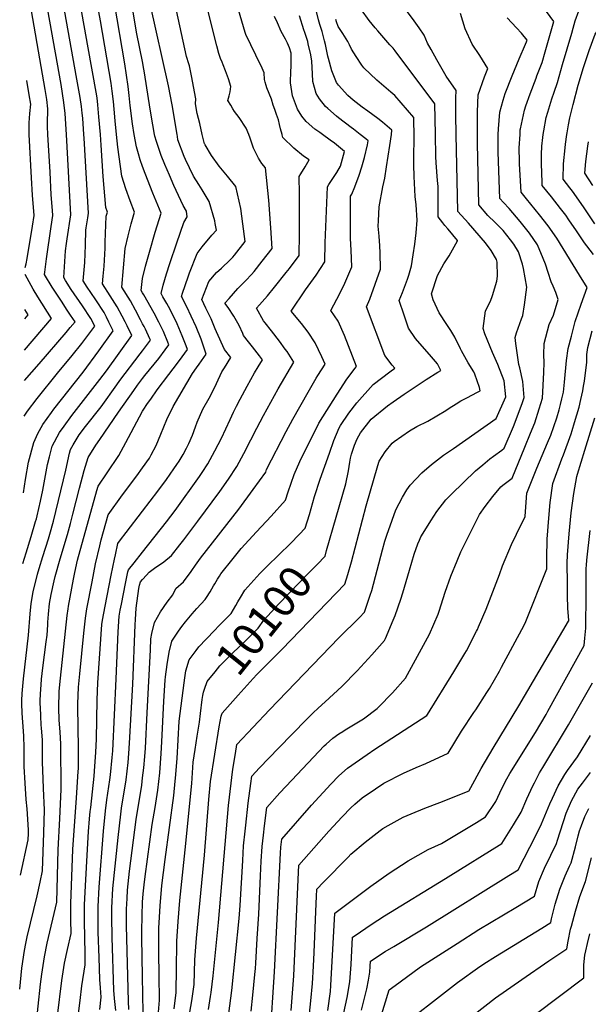
# Model space of a CAD drawing. Units: inches. Extents: x 2629866 to 2635139, y 1438258 to 1443715.
# Drawn here: x 2629891 to 2630396, y 1439227 to 1440102 of the extents above; entities that cross this region are included whole.
import ezdxf
from ezdxf.enums import TextEntityAlignment as Align

# ---------------------------------------------------------------- set-up
doc = ezdxf.new("R2010")
doc.units = ezdxf.units.IN
doc.header["$MEASUREMENT"] = 0
doc.layers.add('tile_2999_05_contour_10ft', color=74, linetype='Continuous')
doc.styles.add('Arial', font='arial.ttf')

msp = doc.modelspace()

# ---------------------------------------------------------------- linework, layer by layer
at = {"layer": 'tile_2999_05_contour_10ft'}
for points, elevation in [([(2630000, 1440064.69), (2629994.85, 1440089.5), (2629992.17, 1440105.05), (2629989.9, 1440119.94), (2629989.34, 1440123.38), (2629987.85, 1440130), (2629984.8, 1440143.21), (2629983.03, 1440151.72), (2629968.14, 1440235.78), (2629968.08, 1440248.18), (2629971.44, 1440268.21), (2629973.53, 1440279.52), (2629981.25, 1440309.02), (2629983.29, 1440317.53), (2629986.18, 1440329.71), (2629988.38, 1440347.55), (2629989.77, 1440365.56), (2629991.33, 1440381.95), (2629992.23, 1440386.75), (2629995.52, 1440401.58), (2629997.33, 1440407.34), (2630000, 1440414.09)], 10020), ([(2629932.26, 1440000), (2629931.23, 1440018.65), (2629930.03, 1440028.23), (2629927.5, 1440044.38), (2629903.92, 1440177.14), (2629903.41, 1440180.35), (2629900.6, 1440198.23), (2629900.36, 1440200.43), (2629898.66, 1440216.84), (2629898.34, 1440221.57)], 9970), ([(2629947.76, 1440000), (2629946.74, 1440014.45), (2629946.36, 1440018.94), (2629945.7, 1440024.83), (2629944.41, 1440032.9), (2629941.64, 1440048.97), (2629918.79, 1440177.21), (2629915.53, 1440197.71), (2629913.8, 1440213.11)], 9980), ([(2629992.54, 1440000), (2629990.96, 1440009.27), (2629988.98, 1440025.82), (2629988.17, 1440034.46), (2629987.17, 1440042.54), (2629984.06, 1440062.75), (2629974.99, 1440116.68), (2629968.82, 1440148.43), (2629967.37, 1440156.44), (2629956.13, 1440218.47)], 10010), ([(2629962.49, 1440000), (2629961.23, 1440015.72), (2629960.31, 1440026.39), (2629959.55, 1440032.58), (2629958.7, 1440037.54), (2629951.71, 1440077.05), (2629933.1, 1440179.77), (2629930.29, 1440197.81), (2629928.67, 1440210.78)], 9990), ([(2629976.86, 1440000), (2629975.62, 1440012), (2629974.83, 1440022.46), (2629974.18, 1440029.11), (2629973.02, 1440038.56), (2629972.02, 1440045.48), (2629962.58, 1440100.87), (2629948.69, 1440176.63), (2629947.54, 1440183.35), (2629943.24, 1440208.49)], 10000), ([(2630030.55, 1440000), (2630026.28, 1440026.25), (2630023.03, 1440043.14), (2630006.6, 1440116.08), (2630000, 1440141.56)], 10030), ([(2629915.86, 1440000), (2629915.48, 1440006.91), (2629915.55, 1440009.28), (2629915.9, 1440022.8), (2629914.79, 1440030.91), (2629913.36, 1440039.79), (2629897.64, 1440130.48)], 9960), ([(2630094.25, 1440000), (2630091.91, 1440005.68), (2630085.64, 1440015.04), (2630081.76, 1440020.48), (2630080.21, 1440022.87), (2630078.25, 1440025.88), (2630075.68, 1440030.13), (2630076.81, 1440034.15), (2630077.68, 1440037.91), (2630078.15, 1440040.34), (2630078.26, 1440042.6), (2630076.19, 1440049.39), (2630073.6, 1440056.62), (2630071.51, 1440061.86), (2630070.53, 1440064.25), (2630069.32, 1440067.38), (2630067.61, 1440071.88), (2630065.86, 1440078.66), (2630052.74, 1440132.02)], 10050), ([(2630053, 1440000), (2630050.67, 1440009.6), (2630048.52, 1440018.56), (2630046.9, 1440027.19), (2630047.13, 1440031.6), (2630043.27, 1440052.18), (2630041.58, 1440060.84), (2630040.97, 1440062.79), (2630039.09, 1440069.3), (2630027.01, 1440124.07)], 10040), ([(2630123.84, 1440000), (2630122.5, 1440004.85), (2630121.74, 1440008.75), (2630120.57, 1440013.02), (2630119.07, 1440017.82), (2630117.34, 1440022.14), (2630116.11, 1440026.13), (2630114.54, 1440031.17), (2630112.32, 1440036.24), (2630110.28, 1440041.3), (2630109.66, 1440043.41), (2630108.83, 1440046.33), (2630108.32, 1440048.86), (2630107.98, 1440054.71), (2630106.1, 1440058.94), (2630100.43, 1440070.36), (2630091.64, 1440088.73), (2630090.98, 1440090.48), (2630082.1, 1440121.06)], 10060), ([(2630220.98, 1440000), (2630221.48, 1440003.76), (2630213.03, 1440010.98), (2630208.9, 1440014.25), (2630199.98, 1440020.68), (2630195.04, 1440024.16), (2630186.94, 1440030.54), (2630182.31, 1440034.57), (2630174.13, 1440043.77), (2630172.28, 1440046.03), (2630168.03, 1440056.41), (2630165.15, 1440067.34), (2630164.62, 1440069.47), (2630162.54, 1440079.91), (2630161.69, 1440083.29), (2630159.42, 1440091.4), (2630157.51, 1440097.64), (2630156.32, 1440101.91), (2630154.59, 1440109.31)], 10090), ([(2630260.09, 1440000), (2630259.77, 1440013.9), (2630259.75, 1440027.13), (2630224.44, 1440074.25), (2630222.6, 1440076.7), (2630219.7, 1440079.7), (2630208.95, 1440092.14), (2630206.6, 1440094.89), (2630201.23, 1440101.24), (2630194.31, 1440110.7)], 10110), ([(2630278.6, 1440000), (2630278.27, 1440017.35), (2630278.18, 1440025.59), (2630278.31, 1440032.39), (2630278.63, 1440039.11), (2630269.68, 1440051.64), (2630261.32, 1440066.42), (2630256.25, 1440075.55), (2630253.22, 1440081.09), (2630250.23, 1440088.22), (2630245.57, 1440094.75), (2630241.2, 1440100.85), (2630235.26, 1440109.1)], 10120), ([(2630297.5, 1440000), (2630297.47, 1440004.05), (2630297.48, 1440019.91), (2630298.15, 1440035.24), (2630303.74, 1440051.2), (2630306.75, 1440058.7), (2630299.45, 1440070.23), (2630292.8, 1440080.16), (2630286.48, 1440093.74), (2630282.26, 1440107.44)], 10130), ([(2630335.28, 1440000), (2630335.54, 1440003.91), (2630335.64, 1440004.94), (2630339.41, 1440021.43), (2630340.52, 1440025.38), (2630344.19, 1440036.13), (2630349.5, 1440050.13), (2630350.28, 1440052.1), (2630354.89, 1440064.02), (2630357.65, 1440073.55), (2630365.37, 1440100.43), (2630358.85, 1440109.32)], 10150), ([(2630355.84, 1440000), (2630356.35, 1440003.3), (2630358.62, 1440014.96), (2630360.06, 1440019.74), (2630363.66, 1440031.54), (2630365.54, 1440037.55), (2630368.58, 1440046.06), (2630373.16, 1440062.28), (2630381.23, 1440090.01), (2630382.53, 1440094.43), (2630384.42, 1440100.84), (2630387.5, 1440109.81)], 10160), ([(2630377.01, 1440000), (2630377.23, 1440001.52), (2630378.4, 1440008.51), (2630379.67, 1440014.65), (2630382.47, 1440026.56), (2630387.07, 1440043.63), (2630391.67, 1440059.35), (2630396.66, 1440074.52), (2630402.07, 1440089.09), (2630409.02, 1440099.12), (2630416.21, 1440108.81)], 10170), ([(2630159.69, 1440000), (2630157.37, 1440001.67), (2630153.06, 1440004.67), (2630145.27, 1440011.38), (2630141.44, 1440016.26), (2630137.48, 1440022.39), (2630133.1, 1440034.22), (2630131.41, 1440045.96), (2630131.7, 1440056.54), (2630131.94, 1440059.9), (2630132.04, 1440067.09), (2630132.07, 1440072.36), (2630130.54, 1440077.03), (2630128.85, 1440081.09), (2630126.91, 1440084.6), (2630123.16, 1440091.47), (2630119.71, 1440099.07), (2630117.12, 1440104.78)], 10070), ([(2630193.21, 1440000), (2630187.34, 1440004.57), (2630185.24, 1440006.05), (2630174, 1440014.71), (2630172.22, 1440016.26), (2630164.67, 1440022.91), (2630162.55, 1440024.84), (2630157.27, 1440031.7), (2630154.04, 1440036.36), (2630151.25, 1440047), (2630150.89, 1440053.94), (2630150.27, 1440064.96), (2630149.33, 1440070.8), (2630147.19, 1440080.63), (2630146.72, 1440082.64), (2630144, 1440090.68), (2630143.23, 1440092.89), (2630139.28, 1440105.37)], 10080), ([(2630241.3, 1440000), (2630241.31, 1440000.59), (2630240.99, 1440011.32), (2630240.86, 1440015.15), (2630224.02, 1440034.68), (2630220.6, 1440037.5), (2630208.1, 1440048.07), (2630196.44, 1440059.09), (2630194.86, 1440061.43), (2630189.81, 1440069.12), (2630185.7, 1440075.78), (2630183.85, 1440079.5), (2630182.22, 1440082.57), (2630177.76, 1440089.83), (2630173.73, 1440095.8), (2630172.12, 1440100.16), (2630171.58, 1440102.1)], 10100), ([(2630315.98, 1440000), (2630316.11, 1440004.86), (2630317.27, 1440019.79), (2630320.34, 1440030.51), (2630322.15, 1440036.33), (2630328.18, 1440051.94), (2630334.59, 1440067.24), (2630340.28, 1440080.17), (2630341.06, 1440082.17), (2630341.52, 1440083.78), (2630336.51, 1440089.91), (2630332.26, 1440094.81), (2630323.94, 1440103.64)], 10140), ([(2630010.61, 1440000), (2630009, 1440008.62), (2630006.64, 1440022.55), (2630001.77, 1440054.8), (2630001.21, 1440057.93), (2630000, 1440064.69)], 10020), ([(2629899.26, 1440000), (2629899.16, 1440001.84), (2629899.23, 1440010.15), (2629899.8, 1440018.62), (2629900.63, 1440026.94), (2629899.22, 1440035.2), (2629897, 1440047.88)], 9950), ([(2629893.7, 1439618.54), (2629896.53, 1439628.08), (2629900.99, 1439642.43), (2629904.92, 1439655.79), (2629905.57, 1439658.11), (2629906.25, 1439660.97), (2629909.21, 1439673.93), (2629911.45, 1439683.75), (2629912.5, 1439690.05), (2629915.52, 1439706.6), (2629917.14, 1439713.22), (2629919.76, 1439722.92), (2629926.25, 1439734.8), (2629930.19, 1439740.44), (2629937.15, 1439749.94), (2629962.11, 1439782.16), (2629967.83, 1439789.88), (2629990.43, 1439821.1), (2629986.2, 1439829.91), (2629984.48, 1439833.34), (2629981.86, 1439838.38), (2629977.36, 1439846.77), (2629971.03, 1439856.46), (2629964.32, 1439867.01), (2629964.99, 1439873.82), (2629965.81, 1439882.81), (2629966.6, 1439898.73), (2629966.83, 1439904.04), (2629967.69, 1439927.2), (2629968.67, 1439930.99), (2629967.39, 1439934.85), (2629965.07, 1439962.55), (2629963.25, 1439990.39), (2629962.49, 1440000)], 9990), ([(2629894.18, 1439681.37), (2629895.93, 1439693.13), (2629898.64, 1439708.59), (2629903.43, 1439726.07), (2629906.96, 1439733.92), (2629911.25, 1439741.98), (2629918.9, 1439752.75), (2629921.07, 1439755.6), (2629947.07, 1439788.68), (2629961.04, 1439807.65), (2629973.96, 1439825.24), (2629970.06, 1439833.12), (2629967.86, 1439837.51), (2629965.72, 1439841.58), (2629958.28, 1439852.87), (2629953.89, 1439859.31), (2629950.81, 1439864.14), (2629947.16, 1439869.86), (2629948.51, 1439886.16), (2629949.18, 1439901.62), (2629949.51, 1439914.7), (2629949.83, 1439917.04), (2629951.23, 1439925.77), (2629951.87, 1439929.9), (2629948, 1439996.69), (2629947.76, 1440000)], 9980), ([(2629894.71, 1439749.5), (2629897.68, 1439753.86), (2629906.29, 1439765.3), (2629924.34, 1439787.72), (2629937.29, 1439803.37), (2629946, 1439814), (2629957.49, 1439829.37), (2629954, 1439836.36), (2629946.5, 1439847.62), (2629936.63, 1439862.18), (2629931.56, 1439870.16), (2629930.01, 1439872.72), (2629931.61, 1439896.41), (2629932.47, 1439902.92), (2629933.04, 1439907.17), (2629936.21, 1439928.61), (2629932.26, 1440000)], 9970), ([(2629894.95, 1439781.15), (2629908.18, 1439795.99), (2629932.03, 1439823.89), (2629935.66, 1439828.17), (2629939.91, 1439833.24), (2629935.91, 1439839.38), (2629933, 1439843.85), (2629927.79, 1439851.66), (2629919.72, 1439864.17), (2629912.85, 1439875.57), (2629913, 1439877.38), (2629914.61, 1439889.24), (2629918.83, 1439918.18), (2629920.21, 1439927.82), (2629919.88, 1439932.35), (2629918.83, 1439946.17), (2629917.71, 1439966.42), (2629915.86, 1440000)], 9960), ([(2629895.73, 1439881.75), (2629896.46, 1439885.04), (2629897.51, 1439889.62), (2629902.02, 1439918.28), (2629903.53, 1439927.96), (2629902.25, 1439945.86), (2629901.34, 1439961.33), (2629899.26, 1440000)], 9950), ([(2630000, 1439831.58), (2629998.18, 1439835.25), (2629993.7, 1439843.66), (2629989.09, 1439852), (2629981.48, 1439864.16), (2629984.45, 1439898.43), (2629987.06, 1439909.66), (2629989.94, 1439920.44), (2629992.92, 1439930.78), (2629988.94, 1439940.99), (2629985.08, 1439951.74), (2629981.45, 1439962.95), (2629978.05, 1439988.5), (2629976.86, 1440000)], 10000), ([(2630000, 1439971.54), (2629997.89, 1439977.34), (2629996.25, 1439982.74), (2629994.44, 1439988.9), (2629992.54, 1440000)], 10010), ([(2630000, 1439628.52), (2630021.33, 1439655.66), (2630028.8, 1439665.45), (2630050.54, 1439695.96), (2630052.87, 1439699.44), (2630057.96, 1439707.15), (2630064.27, 1439718.55), (2630069.94, 1439730.01), (2630077.84, 1439746.46), (2630080.74, 1439752.99), (2630083.46, 1439758.35), (2630086.67, 1439764.56), (2630092.91, 1439776.26), (2630099.37, 1439787.9), (2630102.71, 1439793.37), (2630106.37, 1439799.52), (2630103.95, 1439803.01), (2630097.75, 1439811.16), (2630094.17, 1439815.66), (2630089.74, 1439821.22), (2630088.9, 1439823.06), (2630085.66, 1439829.95), (2630082.08, 1439836.38), (2630081.01, 1439838.25), (2630075.91, 1439846.23), (2630073.15, 1439850.04), (2630076.76, 1439854.18), (2630084.46, 1439862.83), (2630091.69, 1439869.97), (2630096.6, 1439875.49), (2630098.96, 1439878.19), (2630106.18, 1439887.14), (2630115.19, 1439898.52), (2630113.96, 1439917.03), (2630112.09, 1439941.65), (2630109.18, 1439970.36), (2630106, 1439974.15), (2630102.9, 1439978.95), (2630098.6, 1439987.61), (2630095.58, 1439996.77), (2630094.25, 1440000)], 10050), ([(2630000, 1439665.07), (2630013.59, 1439682.71), (2630021.26, 1439693.06), (2630027.84, 1439702.56), (2630030.49, 1439706.47), (2630032.54, 1439709.54), (2630035.91, 1439715.28), (2630039.02, 1439720.93), (2630040.98, 1439725.27), (2630044.16, 1439732.44), (2630047.1, 1439740.07), (2630048.5, 1439744.02), (2630053.53, 1439755.55), (2630058.98, 1439765.37), (2630060.46, 1439768.02), (2630065.56, 1439778.41), (2630070.43, 1439788.88), (2630072.59, 1439792.4), (2630078.47, 1439801.5), (2630072.82, 1439808.6), (2630065.53, 1439824.43), (2630064.57, 1439827.05), (2630060.86, 1439836.06), (2630056.24, 1439845.42), (2630052.68, 1439853.15), (2630058.95, 1439869.23), (2630065.6, 1439877.16), (2630069.97, 1439881.18), (2630077.62, 1439888.39), (2630080.09, 1439890.86), (2630081.47, 1439892.51), (2630090.99, 1439904.79), (2630089.14, 1439920.61), (2630087.19, 1439934.18), (2630082.89, 1439953.63), (2630075.44, 1439962.74), (2630067.94, 1439971.82), (2630061.05, 1439981.29), (2630055.52, 1439990.57), (2630055.19, 1439991.2), (2630055.05, 1439991.51), (2630053, 1440000)], 10040), ([(2630000, 1439703.62), (2630005.96, 1439712.04), (2630007.6, 1439715.08), (2630012.08, 1439723.46), (2630016.15, 1439733.52), (2630021.6, 1439746.55), (2630027.11, 1439758.03), (2630044.34, 1439787.4), (2630047.9, 1439792.44), (2630050.14, 1439795.58), (2630056.32, 1439804.57), (2630055.03, 1439809.14), (2630051.95, 1439817.94), (2630047.6, 1439828.84), (2630043.2, 1439838.32), (2630039.34, 1439846.56), (2630034.5, 1439855.84), (2630035.39, 1439858.74), (2630040.49, 1439873.3), (2630041.74, 1439876.83), (2630048.39, 1439894.18), (2630052.91, 1439899.91), (2630061.56, 1439910.35), (2630065.55, 1439914.81), (2630064.48, 1439920.76), (2630064.05, 1439923), (2630059.13, 1439940.3), (2630052.89, 1439950.85), (2630049.91, 1439955.49), (2630045.23, 1439962.82), (2630037.97, 1439977.79), (2630036.84, 1439980.44), (2630031.38, 1439995.18), (2630030.87, 1439998.03), (2630030.55, 1440000)], 10030), ([(2630000, 1439427.99), (2630001.13, 1439436.85), (2630001.97, 1439447.01), (2630002.5, 1439454.19), (2630003.9, 1439485.55), (2630006.9, 1439541.66), (2630007.42, 1439551.36), (2630008.16, 1439556.15), (2630010.54, 1439566.15), (2630015.91, 1439575.42), (2630021.8, 1439584.1), (2630026.76, 1439590.59), (2630029.57, 1439596.31), (2630036.23, 1439602.24), (2630037.75, 1439604.24), (2630042.49, 1439610.51), (2630043.82, 1439612.31), (2630046.96, 1439616.9), (2630051.46, 1439623.27), (2630085.4, 1439666.75), (2630098.26, 1439684.21), (2630109.35, 1439699.59), (2630110.19, 1439701.99), (2630127.47, 1439735.7), (2630133.49, 1439746.85), (2630146.98, 1439770.89), (2630154.21, 1439783.25), (2630155.65, 1439785.58), (2630162.16, 1439795.56), (2630159.22, 1439802.32), (2630153.39, 1439814.78), (2630147.1, 1439824.05), (2630141.12, 1439831.71), (2630131.94, 1439842.96), (2630144.73, 1439861.74), (2630154.07, 1439874.86), (2630161.92, 1439886.57), (2630162.3, 1439903.55), (2630164.15, 1439953.41), (2630165.56, 1439955.45), (2630172.57, 1439966.08), (2630175.87, 1439971.69), (2630179.46, 1439984.9), (2630170.54, 1439992.16), (2630166.69, 1439994.95), (2630159.69, 1440000)], 10070), ([(2630000, 1439753.82), (2630000.58, 1439754.86), (2630004.46, 1439760.61), (2630007.14, 1439764.56), (2630012.86, 1439772.75), (2630023.17, 1439786.51), (2630031, 1439796.68), (2630035.1, 1439802.19), (2630039.85, 1439808.7), (2630038.71, 1439812.12), (2630035.23, 1439821), (2630030.65, 1439831.48), (2630026.76, 1439839.71), (2630022.93, 1439846.87), (2630021.45, 1439849.57), (2630018.08, 1439855.68), (2630016.33, 1439858.53), (2630018.29, 1439866.07), (2630021.34, 1439876.14), (2630024.17, 1439885.25), (2630030.45, 1439903.5), (2630036.75, 1439921.67), (2630039.46, 1439926.67), (2630038.88, 1439931.68), (2630036.04, 1439936.66), (2630027.79, 1439954.66), (2630023.86, 1439963.61), (2630019.72, 1439973.16), (2630016.59, 1439981.1), (2630012.35, 1439993.67), (2630010.92, 1439998.34), (2630010.61, 1440000)], 10020), ([(2630000, 1439604.32), (2630003.42, 1439608.23), (2630005.88, 1439610.76), (2630011.79, 1439615.09), (2630015.94, 1439617.9), (2630018.88, 1439619.96), (2630025.64, 1439625.58), (2630033.14, 1439635.1), (2630036.59, 1439639.49), (2630042.07, 1439646.59), (2630049.09, 1439655.97), (2630068.44, 1439682.39), (2630076.18, 1439693.55), (2630083.55, 1439704.74), (2630090.03, 1439716.13), (2630096.27, 1439728.34), (2630101.47, 1439738.79), (2630107.25, 1439749.97), (2630120.5, 1439773.81), (2630134.27, 1439797.54), (2630128.37, 1439806.82), (2630126.76, 1439809.1), (2630121.64, 1439816.2), (2630114.57, 1439825.33), (2630108.9, 1439832.43), (2630107.38, 1439834.37), (2630101.19, 1439845.55), (2630103.7, 1439848.32), (2630110.96, 1439856.59), (2630117.21, 1439864.2), (2630127.61, 1439877.26), (2630130.4, 1439880.87), (2630139, 1439892.38), (2630139.29, 1439911.4), (2630139.4, 1439943.02), (2630139.32, 1439947.25), (2630139.07, 1439962.56), (2630140.55, 1439964.8), (2630144.5, 1439971.12), (2630148.05, 1439977.38), (2630143.04, 1439980.66), (2630134.2, 1439987.67), (2630124.67, 1439997.18), (2630123.99, 1439999.47), (2630123.84, 1440000)], 10060), ([(2630000, 1439317.42), (2630000.51, 1439324.75), (2630001.38, 1439332.8), (2630002.27, 1439340.22), (2630008.55, 1439386.29), (2630011.06, 1439401.51), (2630013.37, 1439416.79), (2630015.22, 1439432.23), (2630016.6, 1439449.56), (2630017.18, 1439459.87), (2630018.89, 1439496.01), (2630019.9, 1439514.8), (2630020.3, 1439517.76), (2630021.83, 1439528.69), (2630023.47, 1439539.5), (2630025.94, 1439549.4), (2630031.76, 1439558.17), (2630034.95, 1439562.55), (2630038.01, 1439566.47), (2630043.9, 1439573.68), (2630048.16, 1439578.32), (2630055.48, 1439586.44), (2630056.65, 1439588.14), (2630059.98, 1439593.36), (2630062.94, 1439598.5), (2630064.07, 1439600.5), (2630066.45, 1439604.56), (2630068.29, 1439607.34), (2630069.56, 1439609.21), (2630072.94, 1439613.65), (2630076.84, 1439618.55), (2630087.53, 1439631.67), (2630101.17, 1439646.54), (2630114.21, 1439660.49), (2630126.92, 1439674.72), (2630129.27, 1439682.1), (2630134.51, 1439697.64), (2630139.75, 1439709.2), (2630156.44, 1439743.3), (2630172.81, 1439769.06), (2630176.03, 1439774.1), (2630180.92, 1439781.35), (2630188.59, 1439791.73), (2630190.06, 1439793.58), (2630179.24, 1439821.32), (2630173.69, 1439834.03), (2630167.14, 1439843.46), (2630172.49, 1439853.49), (2630178.69, 1439865.67), (2630185.95, 1439882.35), (2630185.38, 1439897), (2630184.53, 1439907.3), (2630184.53, 1439912.23), (2630184.55, 1439928.68), (2630184.64, 1439935.48), (2630184.79, 1439945.05), (2630185.82, 1439946.99), (2630188.6, 1439953.35), (2630192.32, 1439963.87), (2630194.78, 1439971.22), (2630197.2, 1439979.46), (2630199.77, 1439990.81), (2630200.47, 1439994.33), (2630198.27, 1439996.07), (2630193.21, 1440000)], 10080), ([(2630013.8, 1439216.09), (2630014.88, 1439230.32), (2630014.77, 1439252.14), (2630014.48, 1439272.45), (2630014.5, 1439294.47), (2630014.69, 1439298.92), (2630015.5, 1439314.03), (2630017.19, 1439332.15), (2630019.95, 1439355.39), (2630027.57, 1439412.13), (2630029, 1439424.82), (2630029.3, 1439427.61), (2630030.57, 1439444.98), (2630032.38, 1439478.24), (2630036.82, 1439512.39), (2630037.43, 1439516.86), (2630038.52, 1439523.12), (2630041.27, 1439532.73), (2630047.49, 1439541.06), (2630049.98, 1439544.26), (2630056.46, 1439551.3), (2630064.09, 1439559.32), (2630067.54, 1439562.62), (2630078.54, 1439573.98), (2630082.88, 1439580.99), (2630084.58, 1439584.44), (2630086.87, 1439588.2), (2630090.91, 1439594.76), (2630104.12, 1439609.54), (2630110.54, 1439616.16), (2630131.28, 1439636.23), (2630139.01, 1439644.12), (2630144.49, 1439649.85), (2630148.11, 1439662.05), (2630152.75, 1439677.9), (2630157.83, 1439693.47), (2630165.9, 1439716.49), (2630169.9, 1439727.86), (2630174.51, 1439739.09), (2630175.82, 1439741.08), (2630183.32, 1439752.2), (2630190.44, 1439761.44), (2630204.8, 1439777.49), (2630219.49, 1439788.97), (2630223.95, 1439792.24), (2630221.83, 1439794.76), (2630215.14, 1439803.32), (2630199.01, 1439846.7), (2630201.78, 1439853.63), (2630211.33, 1439880.07), (2630211.17, 1439894.68), (2630210.75, 1439901.03), (2630210.15, 1439909.38), (2630209.27, 1439918.27), (2630209.42, 1439923.18), (2630210.15, 1439935.45), (2630213.39, 1439953.37), (2630215.12, 1439961.03), (2630216.73, 1439971.25), (2630219.68, 1439990.21), (2630220.98, 1440000)], 10090), ([(2630040.99, 1439214.65), (2630043.6, 1439229.56), (2630045.68, 1439244.24), (2630046.51, 1439266.09), (2630047.89, 1439285.47), (2630054.9, 1439359.23), (2630058.72, 1439408.54), (2630060.36, 1439424.57), (2630067.89, 1439473.26), (2630069.75, 1439482.64), (2630070.57, 1439485.45), (2630084.86, 1439501.38), (2630098.24, 1439516.18), (2630101.54, 1439519.69), (2630123.92, 1439542.23), (2630179.63, 1439600.1), (2630182.23, 1439608.75), (2630185.45, 1439620.09), (2630198.52, 1439669.7), (2630209.03, 1439705.74), (2630210.12, 1439709.43), (2630215.58, 1439717.61), (2630221.8, 1439725.45), (2630223.4, 1439726.85), (2630237.17, 1439736.52), (2630243.6, 1439740.17), (2630253.33, 1439745.1), (2630269.31, 1439754.55), (2630272.47, 1439756.53), (2630278.64, 1439760.54), (2630282.82, 1439762.97), (2630288.09, 1439765.91), (2630297.63, 1439770.84), (2630299.92, 1439771.94), (2630299.38, 1439775.05), (2630295.2, 1439786.71), (2630294.24, 1439788.8), (2630289.12, 1439797), (2630283.4, 1439807.54), (2630282.42, 1439809.34), (2630277.3, 1439819.63), (2630273.77, 1439825.52), (2630270.14, 1439830.94), (2630263.44, 1439841.34), (2630258.22, 1439852.82), (2630256.68, 1439858.1), (2630261.9, 1439874.42), (2630267.63, 1439884.89), (2630272.46, 1439892.12), (2630279.6, 1439905.34), (2630279.64, 1439905.52), (2630275.48, 1439910.76), (2630272.85, 1439914.02), (2630271.14, 1439916.07), (2630268.62, 1439918.91), (2630266.58, 1439921.32), (2630262.46, 1439926.69), (2630262.46, 1439940.62), (2630262.54, 1439942.74), (2630262.55, 1439950.15), (2630262.55, 1439953.6), (2630262.09, 1439958.99), (2630260.74, 1439974.58), (2630260.55, 1439980.39), (2630260.09, 1440000)], 10110), ([(2630058.41, 1439221.84), (2630060.38, 1439233.52), (2630060.82, 1439236.97), (2630062.57, 1439251.86), (2630067.37, 1439299.27), (2630076.43, 1439403.18), (2630080.28, 1439435.55), (2630082.38, 1439449.48), (2630083.81, 1439457.44), (2630098.31, 1439472.93), (2630112.86, 1439488.3), (2630174.32, 1439552.25), (2630192.6, 1439570.58), (2630197.19, 1439575.22), (2630202.26, 1439590.34), (2630203.52, 1439594.52), (2630213.16, 1439630.64), (2630215.19, 1439638.19), (2630217.01, 1439643.74), (2630221.65, 1439656.91), (2630225.03, 1439666.18), (2630230.95, 1439677.59), (2630234.77, 1439683.86), (2630237.82, 1439688.24), (2630248.11, 1439699), (2630256.65, 1439706.4), (2630267.37, 1439714.85), (2630276.22, 1439720.83), (2630314.14, 1439747.53), (2630322.63, 1439766.75), (2630321.1, 1439781.02), (2630315.6, 1439795.45), (2630310.71, 1439806.18), (2630304.14, 1439822.62), (2630302.59, 1439827.41), (2630304.52, 1439843.15), (2630309.17, 1439851.6), (2630310.94, 1439856.83), (2630314.63, 1439869.39), (2630315.15, 1439874.02), (2630314.89, 1439886.53), (2630314.36, 1439888.72), (2630309.61, 1439896.66), (2630304.53, 1439903.64), (2630289.46, 1439921), (2630279.91, 1439931.52), (2630278.6, 1440000)], 10120), ([(2630074.64, 1439202.46), (2630079.35, 1439238.88), (2630085.88, 1439302.75), (2630086.67, 1439314.43), (2630088.9, 1439354.5), (2630089.67, 1439367.34), (2630091.02, 1439380.44), (2630091.59, 1439385.86), (2630093.87, 1439405.28), (2630096.14, 1439422.87), (2630097.05, 1439429.43), (2630103.88, 1439436.8), (2630120.58, 1439454.23), (2630145.55, 1439479.68), (2630151.59, 1439485.72), (2630155.86, 1439489.95), (2630162.31, 1439495.38), (2630176.85, 1439509.22), (2630190.64, 1439523.16), (2630197.1, 1439530.08), (2630203.55, 1439537.21), (2630214.82, 1439549.93), (2630215.75, 1439551.76), (2630222.68, 1439567.98), (2630224.42, 1439572.21), (2630229.4, 1439586.9), (2630231.17, 1439592.48), (2630237.09, 1439612.67), (2630241.31, 1439626.62), (2630244.52, 1439635.94), (2630245.87, 1439639.12), (2630247.28, 1439642.06), (2630250.62, 1439647.85), (2630256.01, 1439656.31), (2630261.48, 1439664.74), (2630269.3, 1439674.99), (2630274.43, 1439679.98), (2630295.86, 1439700.76), (2630302.29, 1439706.29), (2630308.57, 1439711.47), (2630311.66, 1439713.9), (2630318.99, 1439719.32), (2630321.16, 1439720.96), (2630329.53, 1439740.41), (2630331.1, 1439744.26), (2630337.46, 1439761.5), (2630338.95, 1439766.12), (2630337.74, 1439780.38), (2630335.05, 1439792.45), (2630334.28, 1439795.4), (2630331.42, 1439814.19), (2630330.91, 1439819.27), (2630332.2, 1439823.54), (2630333.55, 1439827.61), (2630336.52, 1439835.89), (2630337.8, 1439838.95), (2630339.28, 1439848.58), (2630341.3, 1439864.25), (2630338.36, 1439880.75), (2630337.63, 1439884.55), (2630334.01, 1439895.7), (2630329.76, 1439902.25), (2630326.95, 1439906.35), (2630320.27, 1439914.51), (2630313.16, 1439921.54), (2630306.8, 1439927.94), (2630298.68, 1439937.27), (2630297.56, 1439992.27), (2630297.5, 1440000)], 10130), ([(2630096.48, 1439220.49), (2630097.81, 1439234.61), (2630099.72, 1439253.17), (2630100.23, 1439258.3), (2630100.55, 1439263.16), (2630101.87, 1439284.94), (2630103.14, 1439306.74), (2630104.67, 1439340.66), (2630105.43, 1439353.94), (2630106.21, 1439366.78), (2630107.31, 1439376.84), (2630108.29, 1439385.29), (2630110.29, 1439401.41), (2630121.98, 1439414.41), (2630132.47, 1439425.86), (2630161.36, 1439456.27), (2630163.12, 1439457.95), (2630169, 1439463.18), (2630174.4, 1439466.9), (2630177.73, 1439469.15), (2630180.02, 1439470.5), (2630196.14, 1439480.41), (2630208.26, 1439489.6), (2630212.14, 1439493.36), (2630219.45, 1439500.86), (2630221.94, 1439503.56), (2630233.66, 1439516.57), (2630244.34, 1439536.05), (2630254.93, 1439555.57), (2630262.51, 1439573.54), (2630263.53, 1439576.02), (2630268.75, 1439593.05), (2630273.86, 1439607.15), (2630279.37, 1439620.75), (2630282.82, 1439628.9), (2630293.71, 1439650.84), (2630299.33, 1439661.93), (2630304.21, 1439669.11), (2630311.03, 1439678.04), (2630318.29, 1439686.69), (2630319.91, 1439687.97), (2630328.19, 1439694.4), (2630339.57, 1439721.77), (2630344.68, 1439734.23), (2630348.46, 1439743.59), (2630352.43, 1439756), (2630355.29, 1439765.49), (2630356.4, 1439788.37), (2630356.8, 1439797.23), (2630356.57, 1439804.03), (2630356.86, 1439814), (2630361.31, 1439830.86), (2630364.9, 1439839.4), (2630369.19, 1439853.11), (2630366.98, 1439859.37), (2630364.72, 1439865.01), (2630362.99, 1439868.9), (2630360.37, 1439877.23), (2630357.86, 1439884.69), (2630355.94, 1439889.58), (2630350.92, 1439901.72), (2630343.65, 1439912.29), (2630335.55, 1439922.4), (2630325.72, 1439934.04), (2630320.55, 1439939.39), (2630317.45, 1439943.02), (2630315.89, 1439984.05), (2630315.77, 1439989.26), (2630315.93, 1439997.9), (2630315.98, 1440000)], 10140), ([(2630113.3, 1439196.05), (2630117.24, 1439255.36), (2630122.36, 1439360.78), (2630122.69, 1439366.21), (2630123.54, 1439373.4), (2630150.02, 1439403.68), (2630167.07, 1439422.16), (2630174.35, 1439429.81), (2630182.07, 1439436.56), (2630199.41, 1439448.74), (2630206.18, 1439453.33), (2630252.49, 1439483.22), (2630253.12, 1439484.22), (2630276.55, 1439522.09), (2630286.32, 1439538.52), (2630287.67, 1439540.96), (2630296.76, 1439558.43), (2630297.4, 1439559.7), (2630298.42, 1439562.03), (2630305.2, 1439577.97), (2630312.59, 1439597.14), (2630316.97, 1439608.63), (2630319.81, 1439616.38), (2630327.69, 1439635.33), (2630332.18, 1439644.55), (2630339.81, 1439660.35), (2630340.02, 1439664.58), (2630341.33, 1439680.98), (2630350.15, 1439703.26), (2630359.78, 1439725.84), (2630362.58, 1439732.71), (2630367.88, 1439747.85), (2630370.02, 1439755.02), (2630371.31, 1439759.91), (2630372.58, 1439764.82), (2630373.84, 1439770.7), (2630374.91, 1439779.62), (2630376.67, 1439799.08), (2630378.21, 1439809.67), (2630380.94, 1439820.55), (2630384.4, 1439833.55), (2630389.51, 1439849.05), (2630394.9, 1439863.76), (2630388.24, 1439874.76), (2630367.98, 1439907.78), (2630360.18, 1439918.64), (2630352.58, 1439928.48), (2630341.1, 1439942.69), (2630336.22, 1439948.77), (2630334.92, 1439973.78), (2630334.81, 1439976.01), (2630334.5, 1439988.14), (2630335.28, 1440000)], 10150), ([(2630163.49, 1439630), (2630180.45, 1439689.42), (2630182.93, 1439700.75), (2630184.15, 1439708.47), (2630184.82, 1439712.19), (2630185.62, 1439715.55), (2630188.18, 1439723.6), (2630190.61, 1439729.4), (2630193.54, 1439734.65), (2630202.97, 1439746.89), (2630217.69, 1439758.77), (2630222.62, 1439762.32), (2630232.3, 1439768.91), (2630251.92, 1439782.07), (2630262.32, 1439788.64), (2630264.89, 1439790.1), (2630263.57, 1439793.13), (2630261.83, 1439795.96), (2630256.54, 1439802.11), (2630242.51, 1439818.51), (2630236.27, 1439827.6), (2630232.23, 1439839.38), (2630227.84, 1439852.4), (2630230.79, 1439859.37), (2630235.41, 1439871.28), (2630236.55, 1439874.82), (2630238.92, 1439883.18), (2630240.48, 1439892.85), (2630241.8, 1439902.39), (2630242.9, 1439912.6), (2630244.05, 1439923.6), (2630243.13, 1439937.22), (2630242.23, 1439944.73), (2630241.22, 1439962.64), (2630240.95, 1439972.92), (2630240.93, 1439981.74), (2630241.25, 1439994.8), (2630241.3, 1440000)], 10100), ([(2630400.61, 1439893.31), (2630394.69, 1439901.05), (2630392.68, 1439903.7), (2630385.38, 1439914.34), (2630378.7, 1439924.16), (2630375.9, 1439928.15), (2630371.26, 1439934.2), (2630363.12, 1439944.36), (2630354.99, 1439954.52), (2630354.88, 1439957.65), (2630354.38, 1439973.93), (2630354.35, 1439982), (2630354.54, 1439989.67), (2630355.44, 1439997.34), (2630355.84, 1440000)], 10160), ([(2630401.87, 1439920.6), (2630391.82, 1439935.68), (2630382.02, 1439949.53), (2630379.64, 1439952.6), (2630373.76, 1439960.28), (2630373.98, 1439973.95), (2630375.38, 1439987.92), (2630375.78, 1439991.17), (2630377.01, 1440000)], 10170), ([(2630399.92, 1439954.52), (2630392.79, 1439965.66), (2630393.89, 1439975.96), (2630395.52, 1439989.67), (2630396.02, 1439993.26)], 10180), ([(2630000, 1439871.92), (2630002.62, 1439882.96), (2630005.99, 1439895.26), (2630011.19, 1439913.15), (2630016.5, 1439930.1), (2630009.2, 1439947.72), (2630002.26, 1439965.32), (2630000, 1439971.54)], 10010), ([(2629895.16, 1439808.08), (2629919.12, 1439836.34), (2629906.94, 1439855.59), (2629902.81, 1439862.51), (2629895.68, 1439875.39)], 9950), ([(2630000, 1439859.1), (2629998.64, 1439861.3), (2629999.97, 1439871.8), (2630000, 1439871.92)], 10010), ([(2630000, 1439782.95), (2630002.02, 1439785.62), (2630006.04, 1439790.79), (2630014.28, 1439800.87), (2630020.07, 1439808.43), (2630023.38, 1439812.83), (2630022.5, 1439815.17), (2630018.42, 1439824.82), (2630014.5, 1439833.03), (2630010.25, 1439841.07), (2630001.08, 1439857.34), (2630000, 1439859.1)], 10010), ([(2629895.37, 1439835.95), (2629898.32, 1439839.44), (2629895.44, 1439844.22)], 9940), ([(2630000, 1439807.58), (2630006.91, 1439816.97), (2630006.37, 1439818.26), (2630002.4, 1439826.74), (2630001.22, 1439829.14), (2630000, 1439831.58)], 10000), ([(2630131.93, 1439220.93), (2630134.25, 1439251.84), (2630138.05, 1439337.63), (2630138.77, 1439350.28), (2630165.45, 1439380.45), (2630177.16, 1439393.3), (2630185.02, 1439401.12), (2630188.66, 1439404.38), (2630195.12, 1439410), (2630207, 1439418.22), (2630214.24, 1439423.05), (2630231.7, 1439431.99), (2630242.93, 1439437.18), (2630251.64, 1439440.7), (2630271.32, 1439449.86), (2630283.15, 1439469.35), (2630294.31, 1439485.97), (2630295.89, 1439488.38), (2630305.95, 1439503.75), (2630308.13, 1439507.37), (2630316.97, 1439522.64), (2630318.91, 1439526.21), (2630339.11, 1439563.76), (2630340.39, 1439566.95), (2630359.19, 1439613.68), (2630358.97, 1439620.87), (2630359.01, 1439623.2), (2630359.54, 1439640.09), (2630360.74, 1439658.73), (2630361.99, 1439672.83), (2630364.33, 1439689.62), (2630372.42, 1439711.62), (2630373.86, 1439715.1), (2630380.6, 1439733.65), (2630381.7, 1439736.79), (2630383.8, 1439743.9), (2630387.73, 1439757.52), (2630389.44, 1439764.17), (2630391.04, 1439772.07), (2630391.71, 1439776.09), (2630392.44, 1439780.66), (2630394.67, 1439797.53), (2630394.75, 1439804.28), (2630395.66, 1439810.4), (2630399.3, 1439825.41)], 10160), ([(2629891.57, 1439341.29), (2629898.42, 1439372.9), (2629898.61, 1439378.45), (2629898.71, 1439381.8), (2629897.28, 1439400.21), (2629896.61, 1439408.5), (2629895.66, 1439423.27), (2629894.87, 1439438.07), (2629894.71, 1439446.48), (2629894.62, 1439454.9), (2629894.4, 1439465), (2629894.14, 1439469.4), (2629893.1, 1439485.45), (2629892.75, 1439494.12), (2629892.78, 1439496.57), (2629892.9, 1439502.8), (2629894.02, 1439515.81), (2629898.7, 1439554.82), (2629900.03, 1439573.66), (2629900.97, 1439582.99), (2629902.8, 1439593.24), (2629906.73, 1439609.01), (2629908.16, 1439614.04), (2629911.33, 1439624.7), (2629916.27, 1439640.34), (2629917.47, 1439644.41), (2629920.82, 1439656.03), (2629931.77, 1439701.4), (2629935.08, 1439716.54), (2629935.91, 1439719.92), (2629938.24, 1439724.06), (2629943.47, 1439732.8), (2629949.1, 1439740.27), (2629963.13, 1439757.78), (2629977.08, 1439777.3), (2629979.75, 1439781.06), (2629997.94, 1439804.98), (2630000, 1439807.58)], 10000), ([(2629890.78, 1439239.93), (2629892.81, 1439258.6), (2629895.04, 1439274.36), (2629896.21, 1439280.51), (2629897.41, 1439286.64), (2629900.23, 1439298.79), (2629906.26, 1439322.97), (2629908.92, 1439335.16), (2629911.07, 1439345.11), (2629912.24, 1439378.86), (2629912.93, 1439399.32), (2629912, 1439418.34), (2629911.54, 1439426.86), (2629911.06, 1439441.74), (2629911.01, 1439458.61), (2629910.96, 1439461.43), (2629910.46, 1439468.81), (2629910.22, 1439472.11), (2629909.97, 1439475.15), (2629909.41, 1439482.8), (2629909.15, 1439490.59), (2629909.07, 1439493.39), (2629909.1, 1439496.37), (2629909.2, 1439502.58), (2629909.84, 1439510.47), (2629910.27, 1439515.59), (2629911.38, 1439525.73), (2629914.37, 1439548.79), (2629915.09, 1439554.6), (2629915.67, 1439564.02), (2629915.8, 1439566.43), (2629916.26, 1439573.44), (2629917.27, 1439582.96), (2629918.79, 1439590.97), (2629921.3, 1439603.18), (2629922.22, 1439606.9), (2629926.61, 1439622.61), (2629933.13, 1439644.31), (2629935.94, 1439653.97), (2629938.02, 1439662.27), (2629943.8, 1439685.52), (2629948.19, 1439701.24), (2629951.69, 1439712.59), (2629958.47, 1439723.55), (2629961.89, 1439728.57), (2629978.49, 1439752.89), (2629992.05, 1439772.41), (2629995.46, 1439777.11), (2630000, 1439782.95)], 10010), ([(2629900.94, 1439166.17), (2629909.3, 1439244.33), (2629910.43, 1439253.22), (2629912.73, 1439268.78), (2629915.19, 1439281.04), (2629923.73, 1439317.32), (2629924.88, 1439363.81), (2629926.38, 1439391.72), (2629927.67, 1439417.48), (2629927.22, 1439457.92), (2629926.65, 1439468.77), (2629925.88, 1439479.24), (2629925.44, 1439490.03), (2629925.92, 1439504.78), (2629926.41, 1439510.9), (2629926.91, 1439516.43), (2629932.92, 1439572.28), (2629933.7, 1439578.01), (2629934.04, 1439580.44), (2629935.54, 1439588.54), (2629938.55, 1439604.55), (2629939.83, 1439610.4), (2629942.23, 1439621.36), (2629959.39, 1439683.39), (2629960.49, 1439687.19), (2629968.54, 1439698.99), (2629978.83, 1439714.59), (2629985.19, 1439725.99), (2629997.13, 1439748.85), (2630000, 1439753.82)], 10020), ([(2630143.75, 1439176.32), (2630149.48, 1439229.52), (2630150.82, 1439245.06), (2630151.76, 1439260.4), (2630152.26, 1439272.6), (2630154.12, 1439316.06), (2630154.4, 1439322.32), (2630154.7, 1439328.9), (2630160.82, 1439335.21), (2630182.62, 1439357.4), (2630185.09, 1439359.9), (2630197.62, 1439370.58), (2630210.97, 1439380.99), (2630213.45, 1439382.77), (2630218.19, 1439385.45), (2630231.34, 1439392.87), (2630238.63, 1439396.01), (2630250.78, 1439400.98), (2630264.1, 1439405.83), (2630289.98, 1439416.46), (2630290.14, 1439416.55), (2630290.18, 1439416.61), (2630291.61, 1439419.27), (2630300.65, 1439436.33), (2630311.4, 1439454.31), (2630334.33, 1439491.91), (2630378.5, 1439567.31), (2630378.52, 1439567.5), (2630378.52, 1439567.86), (2630377.88, 1439578.67), (2630377.59, 1439589.69), (2630377.36, 1439600.67), (2630377.03, 1439618.63), (2630377.46, 1439626.1), (2630378.89, 1439644.81), (2630380.73, 1439663.59), (2630382.99, 1439680.71), (2630385.85, 1439695.81), (2630386.25, 1439697.85), (2630393.01, 1439719.14), (2630401.73, 1439748.08)], 10170), ([(2629924.47, 1439216.23), (2629928.33, 1439247.58), (2629930.54, 1439263.16), (2629933.15, 1439275.37), (2629936.39, 1439289.53), (2629936.19, 1439301.67), (2629936.14, 1439316.17), (2629937.96, 1439364.21), (2629941.26, 1439410.05), (2629942.78, 1439433.52), (2629942.95, 1439436.3), (2629943.1, 1439454.5), (2629942.55, 1439491.04), (2629942.55, 1439493.59), (2629943.1, 1439508.61), (2629944.11, 1439520.26), (2629947.64, 1439556.57), (2629949.34, 1439569.9), (2629950.56, 1439578.05), (2629955.02, 1439602.17), (2629958.2, 1439618.16), (2629961.86, 1439634.08), (2629963.23, 1439639.61), (2629969.3, 1439661.79), (2629982.21, 1439679.4), (2629994.86, 1439696.52), (2630000, 1439703.62)], 10030), ([(2629941.39, 1439204.31), (2629944.5, 1439229.98), (2629946.1, 1439242.82), (2629949.04, 1439261.74), (2629948.92, 1439271.34), (2629948.4, 1439300.39), (2629948.34, 1439314.9), (2629949.28, 1439332.01), (2629951.08, 1439364.6), (2629952, 1439380.07), (2629952.93, 1439391.55), (2629953.53, 1439398.02), (2629953.96, 1439401.52), (2629956.98, 1439429.42), (2629957.32, 1439433.96), (2629958.49, 1439450.84), (2629958.95, 1439462.25), (2629959.57, 1439497.38), (2629960.17, 1439512.41), (2629963.73, 1439564.22), (2629964.33, 1439567.97), (2629966.64, 1439580.56), (2629971.99, 1439608.06), (2629974.96, 1439622.41), (2629975.77, 1439626.1), (2629978.1, 1439636.39), (2629980.28, 1439639.36), (2629985.25, 1439645.94), (2630000, 1439665.07)], 10040), ([(2630164.52, 1439221.1), (2630166.86, 1439238.03), (2630167.29, 1439243.18), (2630170.63, 1439307.52), (2630202.68, 1439331.57), (2630219.04, 1439343.06), (2630235.78, 1439354.06), (2630253.73, 1439364.09), (2630265.62, 1439369.6), (2630296.69, 1439388.28), (2630304.62, 1439393.08), (2630313.82, 1439406.71), (2630319.19, 1439418.4), (2630323.52, 1439427.07), (2630326.25, 1439431.74), (2630349.07, 1439468.26), (2630358.51, 1439484.26), (2630360.12, 1439487.11), (2630392.14, 1439545.42), (2630392.83, 1439551.94), (2630393.74, 1439561.07), (2630394.16, 1439591.28), (2630394.04, 1439606.5), (2630394.2, 1439613.93), (2630394.35, 1439616.86), (2630394.67, 1439621.41), (2630397.55, 1439647.75)], 10180), ([(2629961.84, 1439221.84), (2629963.25, 1439232.81), (2629962.43, 1439241.31), (2629961.83, 1439248.65), (2629961.26, 1439268.04), (2629960.6, 1439290.55), (2629960.43, 1439299.14), (2629960.36, 1439313.64), (2629961.5, 1439330.73), (2629965.34, 1439380.47), (2629967.1, 1439398.43), (2629968.31, 1439408.29), (2629970.84, 1439426.1), (2629971.43, 1439430.55), (2629973.05, 1439446.07), (2629973.42, 1439451.89), (2629976.46, 1439515.82), (2629977.68, 1439543.72), (2629978.38, 1439557.62), (2629979.24, 1439571.59), (2629980.09, 1439576.99), (2629981.12, 1439582.31), (2629984.78, 1439600.56), (2629986.9, 1439610.99), (2629987.32, 1439612.87), (2629992.54, 1439619.03), (2630000, 1439628.52)], 10050), ([(2630054.22, 1439504.16), (2630054.89, 1439506.75), (2630057.32, 1439513.47), (2630064.32, 1439522.29), (2630068.64, 1439527.41), (2630070.3, 1439529.25), (2630079.82, 1439538.68), (2630091.49, 1439549.69), (2630102.76, 1439560.91), (2630107.73, 1439567.98), (2630121.06, 1439582.56), (2630148.38, 1439610.68), (2630154.95, 1439617.49), (2630162.06, 1439624.97), (2630163.49, 1439630)], 10100), ([(2629976.16, 1439221.01), (2629975.08, 1439231.69), (2629974.51, 1439238.99), (2629973.03, 1439285.98), (2629972.65, 1439304.55), (2629972.73, 1439312.35), (2629973.64, 1439329.46), (2629978.14, 1439374.78), (2629980.54, 1439395.48), (2629981.35, 1439401.06), (2629985.24, 1439426.02), (2629987.14, 1439441.44), (2629987.76, 1439449.49), (2629988.36, 1439458.82), (2629991.17, 1439511.25), (2629993.46, 1439563.85), (2629993.76, 1439568.75), (2629994.4, 1439578.8), (2629996.68, 1439596.2), (2629997.16, 1439599.15), (2629998.02, 1439602.05), (2630000, 1439604.32)], 10060), ([(2630178.66, 1439219.07), (2630181.59, 1439232.63), (2630184.07, 1439246.45), (2630185.22, 1439261.9), (2630185.64, 1439268.2), (2630186.57, 1439286.14), (2630188.87, 1439287.75), (2630203.17, 1439297.54), (2630214.99, 1439305.11), (2630269.02, 1439338.26), (2630271.48, 1439339.79), (2630319.09, 1439369.6), (2630329.47, 1439386.21), (2630336.18, 1439397.34), (2630341.41, 1439409.09), (2630346.75, 1439420.79), (2630348.18, 1439423.56), (2630352.7, 1439432.24), (2630355.5, 1439437.04), (2630378.32, 1439475.01), (2630389.08, 1439493.79), (2630399.62, 1439512.51)], 10190), ([(2630028.06, 1439222.54), (2630029.77, 1439237.05), (2630030.1, 1439258.61), (2630030.31, 1439280.45), (2630030.43, 1439282.57), (2630031.45, 1439300.05), (2630033, 1439318.92), (2630037.76, 1439363.79), (2630043.62, 1439422.91), (2630044.86, 1439441.68), (2630046.65, 1439453), (2630048.57, 1439464.8), (2630050.59, 1439477.52), (2630051.4, 1439485.06), (2630052.88, 1439497.52), (2630053.45, 1439501.19), (2630054.22, 1439504.16)], 10100), ([(2630194.38, 1439221.22), (2630197.65, 1439234.47), (2630199.07, 1439240.24), (2630200.55, 1439248.05), (2630201.78, 1439255.12), (2630202.26, 1439260.44), (2630202.5, 1439264.76), (2630215.59, 1439273.38), (2630223.19, 1439278.04), (2630252.11, 1439295.41), (2630325.29, 1439340.94), (2630333.57, 1439346.13), (2630349.24, 1439376.53), (2630354.43, 1439386.99), (2630361.85, 1439404.78), (2630364.13, 1439409.9), (2630369.26, 1439420.73), (2630374.99, 1439430.88), (2630377.54, 1439434.44), (2630386.28, 1439446.64), (2630397.84, 1439465.67)], 10200), ([(2629987.84, 1439221.99), (2629987.4, 1439229.19), (2629985.52, 1439296.22), (2629985.71, 1439310.99), (2629986.14, 1439320.51), (2629986.69, 1439328.1), (2629988.31, 1439344.8), (2629994.26, 1439390.97), (2629999.16, 1439421.45), (2630000, 1439427.99)], 10070), ([(2630211.42, 1439214.06), (2630219.01, 1439239.27), (2630224.36, 1439243.3), (2630234.5, 1439250.79), (2630246.79, 1439259.82), (2630279.42, 1439280.72), (2630298.73, 1439292.93), (2630331.61, 1439312.75), (2630348.05, 1439322.65), (2630351.86, 1439335.8), (2630356.96, 1439347.68), (2630362.8, 1439359.28), (2630367.74, 1439369.47), (2630368.62, 1439372.48), (2630376.24, 1439396.35), (2630381.07, 1439407.58), (2630386.69, 1439417.86), (2630390.76, 1439423.27), (2630397.89, 1439432.58)], 10210), ([(2630235.79, 1439211.87), (2630266.33, 1439235.62), (2630279.73, 1439245.94), (2630281.68, 1439247.37), (2630297.39, 1439258.52), (2630303.23, 1439262.51), (2630313.45, 1439269.07), (2630354.63, 1439294.28), (2630362.52, 1439299.18), (2630363.19, 1439302.57), (2630366.55, 1439315.51), (2630370.59, 1439328.92), (2630375.54, 1439340.85), (2630379.3, 1439349.25), (2630380.69, 1439352.42), (2630384.5, 1439366.47), (2630387.01, 1439376.47), (2630388.22, 1439380.64), (2630389.99, 1439385.56), (2630392.94, 1439393.5), (2630396.34, 1439400.71)], 10220), ([(2630252.57, 1439184.47), (2630313.55, 1439232.14), (2630336.76, 1439248.65), (2630360.78, 1439265.25), (2630377, 1439275.71), (2630378, 1439282.59), (2630380.28, 1439293.25), (2630380.89, 1439296.07), (2630384.6, 1439309.24), (2630388.46, 1439322.36), (2630393.45, 1439335.61), (2630398.91, 1439356.84)], 10230), ([(2630000, 1439251.32), (2629999.43, 1439285.79), (2629999.43, 1439288.93), (2629999.51, 1439307.75), (2629999.84, 1439315.07), (2630000, 1439317.42)], 10080), ([(2630348.69, 1439217.55), (2630391.96, 1439250), (2630392, 1439261.57), (2630392.97, 1439270.08), (2630393.77, 1439274.2), (2630395.1, 1439280.5), (2630397.44, 1439289.16)], 10240), ([(2630000, 1439139.76), (2630007.24, 1439143.44), (2630002.36, 1439190.32), (2630001.08, 1439205.04), (2630000.53, 1439219.2), (2630000, 1439251.32)], 10080)]:
    msp.add_lwpolyline(points, dxfattribs=dict(at, elevation=elevation))

# ---------------------------------------------------------------- texts
at = {"color": 18, "style": 'Arial'}
msp.add_text('10100', height=28.8, rotation=51.24171, dxfattribs=at).set_placement((2630107.73, 1439567.98), align=Align.MIDDLE_CENTER)

doc.saveas('drawing.dxf')
